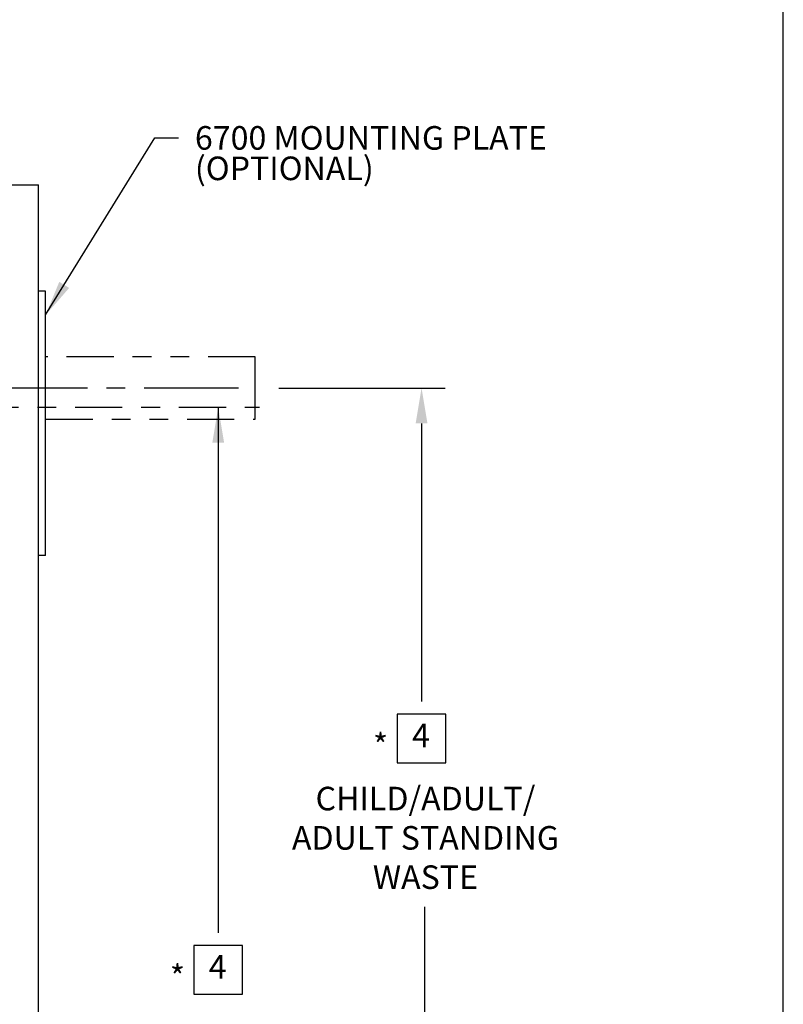
# Model space of a CAD drawing. Units: inches. Extents: x -0.2 to 23.1, y -0.4 to 17.1.
# Drawn here: x 18.7 to 22.7, y 5.4 to 10.6 of the extents above; entities that cross this region are included whole.
import ezdxf
from ezdxf.enums import TextEntityAlignment as Align

# ---------------------------------------------------------------- set-up
doc = ezdxf.new("R2010")
doc.units = ezdxf.units.IN
doc.header["$MEASUREMENT"] = 0
for name, pattern in [('CENTER', [0.4, 0.25, -0.05, 0.05, -0.05]), ('CENTERX2', [0.8, 0.5, -0.1, 0.1, -0.1]), ('PHANTOM', [0.5, 0.25, -0.05, 0.05, -0.05, 0.05, -0.05])]:
    doc.linetypes.add(name, pattern=pattern)
doc.layers.add('DIM', color=7, linetype='Continuous', lineweight=15)
doc.layers.add('NOTES', color=7, linetype='Continuous', lineweight=15)
doc.layers.add('zBORDER', color=8, linetype='Continuous')
doc.layers.add('zPAGE', color=4, linetype='Continuous')
doc.styles.add('ARIAL', font='ARIAL.TTF')
doc.dimstyles.new('SLDDIMSTYLE9', dxfattribs={"dimtxt": 0.1875, "dimasz": 0.1875, "dimexe": 0, "dimexo": 0.0625, "dimgap": 0.046875, "dimtad": 0, "dimtih": 1, "dimtoh": 1, "dimdec": 0, "dimzin": 0, "dimdsep": 46, "dimtxsty": 'Standard', "dimsah": 1, "dimcen": 0.09, "dimadec": 0, "dimazin": 0, "dimtfac": 1, "dimtdec": 0, "dimtofl": 0, "dimtmove": 0, "dimatfit": 3, "dimfxl": 1, "dimtolj": 1, "dimtzin": 0, "dimarcsym": 0})

# ---------------------------------------------------------------- blocks, each defined once
blk = doc.blocks.new('A SIZE_INST')
at = {"layer": 'zBORDER'}
blk.add_line((10.4563, 0.1725), (10.4563, 7.7875), dxfattribs=at)
at = {"layer": 'zBORDER', "color": 4, "style": 'ARIAL'}
for tag, height, p in [('#1', 0.045, (6.4193, 0.5197)), ('#2', 0.045, (6.8239, 0.5155)), ('REVNAME', 0.045, (7.0574, 0.5158)), ('PART#', 0.07, (10.1105, 0.4999)), ('MODEL(S)', 0.08, (8.4981, 0.4525)), ('NAME1', 0.045, (6.4588, 0.364)), ('NAME2', 0.045, (7.0567, 0.3632)), ('TITLE:', 0.08, (8.4959, 0.3278)), ('REV.', 0.07, (10.1282, 0.3073)), ('NAME3', 0.045, (6.4999, 0.2116)), ('1', 0.0504, (10.0824, 0.2116)), ('X', 0.0504, (10.3312, 0.2116))]:
    blk.add_attdef(tag, text='', height=height, dxfattribs=at).set_placement(p, align=Align.MIDDLE_CENTER)
at = {"layer": 'zBORDER', "color": 4, "style": 'ARIAL', "width": 0.9}
for tag, p in [('DATE2', (6.9573, 0.2116)), ('SC', (7.5641, 0.2116)), ('DWG.TYPE', (8.879, 0.2116))]:
    blk.add_attdef(tag, text='', height=0.045, dxfattribs=at).set_placement(p, align=Align.MIDDLE_CENTER)
at = {"layer": 'zBORDER', "color": 4, "style": 'ARIAL'}
blk.add_attdef('YR', (0.5148, 0.0298), '', height=0.1, dxfattribs=at)
at = {"layer": 'zPAGE', "color": 4, "style": 'ARIAL'}
blk.add_attdef("PG#'S", (10.6009, 6.462), '', height=0.1, rotation=90, dxfattribs=at)

msp = doc.modelspace()

# ---------------------------------------------------------------- linework, layer by layer
at = {"color": 7, "linetype": 'Continuous', "lineweight": -3}
for p, q in [((18.595126, 9.758901), (18.795126, 9.758901)), ((18.795126, 2.758901), (18.795126, 9.758901)), ((18.832726, 9.193961), (18.795126, 9.193961)), ((18.832726, 7.793961), (18.832726, 9.193961)), ((18.832726, 7.793961), (18.795126, 7.793961))]:
    msp.add_line(p, q, dxfattribs=at)
at = {"color": 7, "linetype": 'PHANTOM', "lineweight": -3}
for p, q in [((19.943793, 8.847239), (18.832726, 8.847239)), ((19.943793, 8.681239), (19.943793, 8.847239)), ((19.943793, 8.515239), (19.943793, 8.681239)), ((18.832726, 8.515239), (19.943793, 8.515239))]:
    msp.add_line(p, q, dxfattribs=at)
at = {"color": 1, "lineweight": -3}
msp.add_line((19.747591, 8.579501), (19.747591, 5.792626), dxfattribs=at)
at = {"layer": 'DIM', "color": 1, "linetype": 'CENTERX2', "lineweight": -3}
msp.add_line((19.854682, 8.681239), (17.868793, 8.681239), dxfattribs=at)
at = {"layer": 'DIM', "color": 1, "lineweight": -3}
for p, q in [((20.06878, 8.681239), (20.950503, 8.681239)), ((20.825503, 8.493739), (20.825503, 7.019281)), ((20.843435, 2.946401), (20.843435, 5.931299))]:
    msp.add_line(p, q, dxfattribs=at)
at = {"layer": 'DIM', "color": 1, "linetype": 'CENTER', "lineweight": -3}
msp.add_line((15.689234, 8.579501), (19.967299, 8.579501), dxfattribs=at)
at = {"layer": 'DIM', "color": 1, "lineweight": -3}
for points in [[(20.794253, 8.493739), (20.856753, 8.493739), (20.825503, 8.681239)], [(19.747591, 8.579501), (19.716341, 8.392001), (19.778841, 8.392001)]]:
    msp.add_solid(points, dxfattribs=at)
at = {"layer": 'NOTES', "color": 1, "lineweight": -3}
for p, q in [((20.95441, 6.951979), (20.696596, 6.951979)), ((20.696596, 6.951979), (20.696596, 6.694165)), ((20.95441, 6.694165), (20.95441, 6.951979)), ((20.696596, 6.694165), (20.95441, 6.694165)), ((19.618684, 5.725324), (19.618684, 5.467511)), ((19.876498, 5.725324), (19.618684, 5.725324)), ((19.876498, 5.467511), (19.876498, 5.725324)), ((19.618684, 5.467511), (19.876498, 5.467511))]:
    msp.add_line(p, q, dxfattribs=at)

# ---------------------------------------------------------------- block references
at = {"xscale": 2.25, "yscale": 2.25, "zscale": 2.25}
msp.add_blockref('A SIZE_INST', (-0.783155, -0.418534), dxfattribs=at)

# ---------------------------------------------------------------- texts
at = {"layer": 'DIM', "color": 4, "lineweight": -3, "char_height": 0.125, "style": 'ARIAL'}
for s, insert, attachment_point in [('{6700 MOUNTING PLATE}', (19.624094, 10.069806), 1), ('{(OPTIONAL)}', (19.624094, 9.908348), 1), ('*', (20.568256, 6.848025, 4.123579), 1), ('CHILD/ADULT/\\PADULT STANDING\\PWASTE', (20.846217, 6.280128), 5), ('*', (19.49171, 5.62137, 4.123579), 1)]:
    msp.add_mtext(s, dxfattribs=dict(at, insert=insert, attachment_point=attachment_point))
at = {"layer": 'NOTES', "color": 4, "lineweight": -3, "char_height": 0.125, "attachment_point": 5, "style": 'ARIAL'}
for insert in [(20.822375, 6.823072), (19.744463, 5.596417)]:
    msp.add_mtext('{4}', dxfattribs=dict(at, insert=insert))

# ---------------------------------------------------------------- leaders
at = {"layer": 'DIM', "lineweight": -3}
msp.add_leader([(18.832726, 9.068477), (19.41245, 10.007675), (19.53745, 10.007675)], dimstyle='SLDDIMSTYLE9', dxfattribs=at)

doc.saveas('drawing.dxf')
